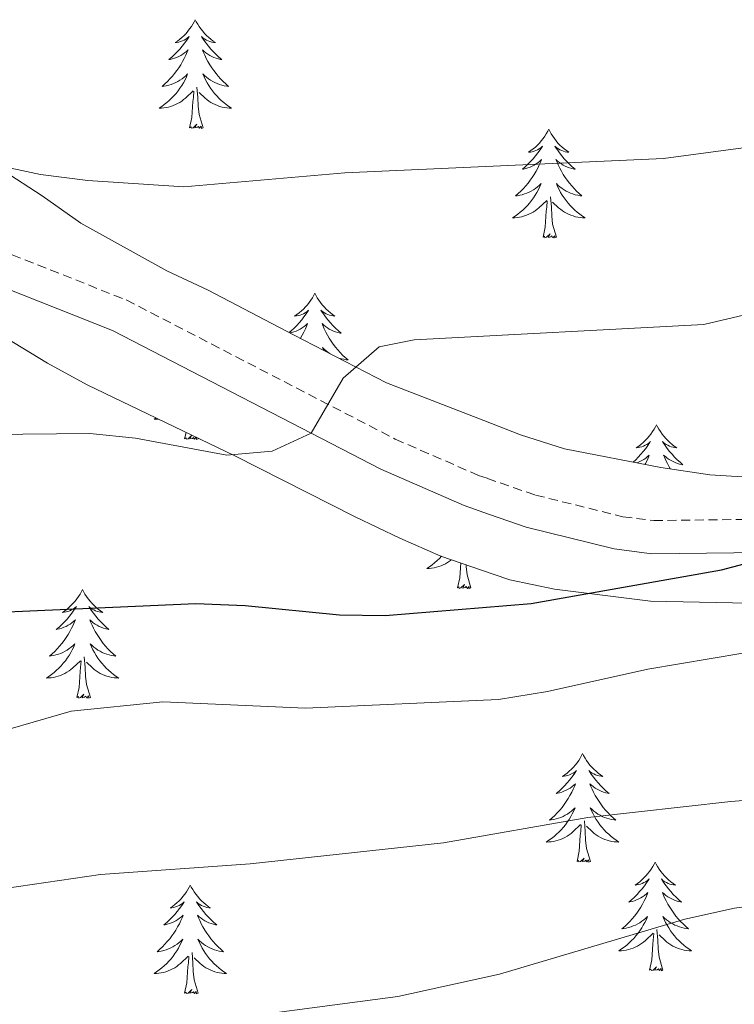
# Model space of a CAD drawing. Units: metres. Extents: x 631020 to 635531, y 4699196 to 4702251.
# Drawn here: x 632354 to 632432, y 4700716 to 4700824 of the extents above; entities that cross this region are included whole.
import ezdxf

# ---------------------------------------------------------------- set-up
doc = ezdxf.new("R2010")
doc.units = ezdxf.units.M
doc.header["$MEASUREMENT"] = 0
doc.linetypes.add('TRAZOSX2', pattern=[1.5, 1, -0.5])
for name, color, linetype, lineweight in [('Level 21', 19, 'Continuous', 0), ('Level 35', 92, 'Continuous', 0), ('Level 36', 19, 'Continuous', 40), ('Level 4', 36, 'Continuous', 30), ('Level 5', 36, 'Continuous', 0)]:
    doc.layers.add(name, color=color, linetype=linetype, lineweight=lineweight)

msp = doc.modelspace()

# ---------------------------------------------------------------- linework, layer by layer
at = {"layer": 'Level 21', "color": 19, "linetype": 'TRAZOSX2', "lineweight": 0}
msp.add_polyline3d([(632347.26, 4700800.46, 441.14), (632365.36, 4700793.31, 442.66), (632394.86, 4700778.04, 445.83), (632403.98, 4700774.07, 446.85), (632404.96, 4700773.73, 446.98), (632410.26, 4700771.9, 447.65), (632419.84, 4700769.53, 448.81), (632423.22, 4700769.11, 449.12), (632440.34, 4700769.31, 450.47), (632451.44, 4700769.27, 452.28), (632473.37, 4700766.41, 452.65), (632494.24, 4700763.01, 453.07), (632498.45, 4700761.89, 453.13), (632503.43, 4700760.08, 453.27), (632509.14, 4700757.28, 453.44), (632513.44, 4700754.73, 453.4)], dxfattribs=at)
at = {"layer": 'Level 21', "color": 19, "linetype": 'Continuous', "lineweight": 0}
msp.add_polyline3d([(632345.82, 4700797.1, 441.14), (632363.84, 4700789.97, 442.66), (632393.29, 4700774.73, 445.83), (632402.41, 4700770.75, 446.82), (632405.2, 4700769.78, 447.16), (632409.22, 4700768.39, 447.65), (632418.86, 4700765.99, 448.78), (632423.01, 4700765.45, 449.12), (632437.98, 4700765.64, 450.14), (632451.43, 4700765.61, 452.28), (632477.79, 4700762.1, 452.74), (632493.48, 4700759.42, 453.07), (632497.35, 4700758.4, 453.13), (632501.99, 4700756.71, 453.27), (632507.4, 4700754.06, 453.44), (632511.25, 4700751.77, 453.4)], dxfattribs=at)
at = {"layer": 'Level 35', "color": 92, "linetype": 'Continuous', "lineweight": 0, "ltscale": 0.5}
for points in [[(632514.49, 4700759.55, 460.77), (632510.24, 4700762.44, 460.81), (632505.22, 4700765.4, 460.88), (632500.72, 4700767.59, 460.8), (632495.18, 4700769.28, 460.38), (632490.34, 4700770.38, 459.78), (632482.18, 4700771.59, 458.96), (632477.2, 4700772, 458.84), (632451.43, 4700772.79, 456.84), (632429.36, 4700774.11, 456.69), (632424, 4700774.92, 456.69), (632413.44, 4700776.97, 456.2), (632408.59, 4700778.53, 455.91), (632404.59, 4700780.08, 455.35), (632393.91, 4700784.23, 453.86), (632383.69, 4700789.48, 452.58), (632374.35, 4700794.38, 452.44), (632369.82, 4700796.5, 452.59), (632360.36, 4700801.73, 451.66), (632356.13, 4700804.72, 451.3), (632351.84, 4700807.5, 449.74)], [(632344, 4700794.09, 447.33), (632356.73, 4700786.37, 447.48), (632361.06, 4700784.01, 448.34), (632377.26, 4700776.21, 452.87), (632390.45, 4700769.53, 455.42), (632395.35, 4700767.17, 456.98), (632399.87, 4700765.21, 457.52), (632405.59, 4700763.22, 457.65), (632407.41, 4700762.59, 457.69), (632412.31, 4700761.6, 457.56), (632422.84, 4700760.28, 457.53), (632448, 4700759.74, 458.12), (632459.02, 4700759.76, 459.11), (632475.42, 4700759.04, 459.11), (632480.4, 4700758.66, 459.24), (632488.11, 4700757.55, 459.25), (632505.83, 4700748.7, 459.36), (632509.71, 4700745.56, 459.36), (632523.24, 4700732.8, 459.36)]]:
    msp.add_polyline3d(points, dxfattribs=at)
at = {"layer": 'Level 36', "color": 92, "linetype": 'Continuous', "lineweight": 0}
for points in [[(632372.93, 4700824.05), (632372.82, 4700823.83), (632372.66, 4700823.56), (632372.5, 4700823.29), (632372.31, 4700823.04), (632372.12, 4700822.79), (632371.91, 4700822.55), (632371.69, 4700822.32), (632371.46, 4700822.11), (632371.22, 4700821.9), (632370.97, 4700821.71), (632370.71, 4700821.54), (632370.91, 4700821.56), (632371.11, 4700821.6), (632371.31, 4700821.65), (632371.51, 4700821.72), (632371.7, 4700821.81), (632371.88, 4700821.9), (632372.05, 4700822.02), (632372.26, 4700822.21), (632372.22, 4700822.14), (632371.99, 4700821.8), (632371.74, 4700821.46), (632371.49, 4700821.14), (632371.22, 4700820.82), (632370.94, 4700820.52), (632370.65, 4700820.22), (632370.34, 4700819.94), (632370.03, 4700819.67), (632370.16, 4700819.69), (632370.4, 4700819.75), (632370.64, 4700819.82), (632370.88, 4700819.91), (632371.11, 4700820.01), (632371.33, 4700820.13), (632371.55, 4700820.26), (632371.76, 4700820.41), (632371.95, 4700820.56), (632372.14, 4700820.73), (632372.05, 4700820.51), (632371.9, 4700820.15), (632371.72, 4700819.8), (632371.54, 4700819.45), (632371.34, 4700819.11), (632371.13, 4700818.78), (632370.9, 4700818.46), (632370.66, 4700818.14), (632370.41, 4700817.84), (632370.15, 4700817.55), (632369.87, 4700817.27), (632369.58, 4700817), (632369.29, 4700816.74), (632369.48, 4700816.76), (632369.75, 4700816.81), (632370.01, 4700816.88), (632370.27, 4700816.95), (632370.53, 4700817.05), (632370.78, 4700817.16), (632371.02, 4700817.28), (632371.25, 4700817.42), (632371.48, 4700817.57), (632371.69, 4700817.73), (632371.9, 4700817.91), (632372.09, 4700818.1), (632371.95, 4700817.77)], [(632372.93, 4700824.05), (632373.04, 4700823.83), (632373.2, 4700823.56), (632373.36, 4700823.29), (632373.54, 4700823.04), (632373.74, 4700822.79), (632373.95, 4700822.55), (632374.16, 4700822.32), (632374.4, 4700822.11), (632374.64, 4700821.9), (632374.89, 4700821.71), (632375.15, 4700821.54), (632374.95, 4700821.56), (632374.74, 4700821.6), (632374.54, 4700821.65), (632374.35, 4700821.72), (632374.16, 4700821.81), (632373.98, 4700821.9), (632373.81, 4700822.02), (632373.6, 4700822.21), (632373.64, 4700822.14), (632373.87, 4700821.8), (632374.12, 4700821.46), (632374.37, 4700821.14), (632374.64, 4700820.82), (632374.92, 4700820.52), (632375.21, 4700820.22), (632375.51, 4700819.94), (632375.83, 4700819.67), (632375.7, 4700819.69), (632375.46, 4700819.75), (632375.22, 4700819.82), (632374.98, 4700819.91), (632374.75, 4700820.01), (632374.52, 4700820.13), (632374.31, 4700820.26), (632374.1, 4700820.41), (632373.9, 4700820.56), (632373.72, 4700820.73), (632373.81, 4700820.51), (632373.96, 4700820.15), (632374.13, 4700819.8), (632374.32, 4700819.45), (632374.52, 4700819.11), (632374.73, 4700818.78), (632374.96, 4700818.46), (632375.2, 4700818.14), (632375.45, 4700817.84), (632375.71, 4700817.55), (632375.99, 4700817.27), (632376.27, 4700817), (632376.57, 4700816.74), (632376.37, 4700816.76), (632376.11, 4700816.81), (632375.84, 4700816.88), (632375.58, 4700816.95), (632375.33, 4700817.05), (632375.08, 4700817.16), (632374.84, 4700817.28), (632374.61, 4700817.42), (632374.38, 4700817.57), (632374.17, 4700817.73), (632373.96, 4700817.91), (632373.76, 4700818.1), (632373.91, 4700817.77)], [(632371.95, 4700817.77), (632371.8, 4700817.45), (632371.63, 4700817.13), (632371.44, 4700816.83), (632371.25, 4700816.53), (632371.04, 4700816.24), (632370.82, 4700815.96), (632370.58, 4700815.7), (632370.33, 4700815.44), (632370.08, 4700815.19), (632369.81, 4700814.96), (632369.53, 4700814.74), (632369.24, 4700814.53), (632368.95, 4700814.34), (632369.21, 4700814.35), (632369.48, 4700814.37), (632369.74, 4700814.41), (632370, 4700814.47), (632370.25, 4700814.54), (632370.5, 4700814.63), (632370.75, 4700814.73), (632370.98, 4700814.85), (632371.22, 4700814.98), (632371.44, 4700815.12), (632371.65, 4700815.28), (632371.85, 4700815.45), (632372.7, 4700816.25)], [(632373.91, 4700817.77), (632374.06, 4700817.45), (632374.23, 4700817.13), (632374.41, 4700816.83), (632374.61, 4700816.53), (632374.82, 4700816.24), (632375.04, 4700815.96), (632375.28, 4700815.7), (632375.52, 4700815.44), (632375.78, 4700815.19), (632376.05, 4700814.96), (632376.33, 4700814.74), (632376.62, 4700814.53), (632376.91, 4700814.34), (632376.64, 4700814.35), (632376.38, 4700814.37), (632376.12, 4700814.41), (632375.86, 4700814.47), (632375.6, 4700814.54), (632375.36, 4700814.63), (632375.11, 4700814.73), (632374.87, 4700814.85), (632374.64, 4700814.98), (632374.42, 4700815.12), (632374.21, 4700815.28), (632374, 4700815.45), (632373.35, 4700816.07)], [(632372.31, 4700812.2), (632372.56, 4700813.32), (632372.67, 4700815.06), (632372.72, 4700815.5), (632372.78, 4700816.22)], [(632373.78, 4700812.2), (632373.35, 4700813.64), (632373.26, 4700814.55), (632373.21, 4700815.5), (632373.11, 4700816.66)], [(632373.78, 4700812.2), (632373.61, 4700812.13), (632373.59, 4700812.37), (632373.4, 4700812.15), (632373.28, 4700812.35), (632373.16, 4700812.25), (632372.88, 4700812.19), (632373.08, 4700812.58), (632372.7, 4700812.2), (632372.51, 4700812.15), (632372.47, 4700812.31), (632372.31, 4700812.2)], [(632411.7, 4700812.03), (632411.58, 4700811.81), (632411.43, 4700811.53), (632411.26, 4700811.27), (632411.08, 4700811.01), (632410.88, 4700810.76), (632410.68, 4700810.52), (632410.46, 4700810.3), (632410.23, 4700810.08), (632409.99, 4700809.88), (632409.74, 4700809.69), (632409.48, 4700809.51), (632409.68, 4700809.53), (632409.88, 4700809.57), (632410.08, 4700809.63), (632410.27, 4700809.7), (632410.46, 4700809.78), (632410.64, 4700809.88), (632410.82, 4700809.99), (632411.02, 4700810.18), (632410.98, 4700810.12), (632410.75, 4700809.77), (632410.51, 4700809.44), (632410.25, 4700809.11), (632409.98, 4700808.8), (632409.7, 4700808.49), (632409.41, 4700808.2), (632409.11, 4700807.91), (632408.8, 4700807.64), (632408.92, 4700807.66), (632409.17, 4700807.72), (632409.41, 4700807.8), (632409.64, 4700807.88), (632409.88, 4700807.99), (632410.1, 4700808.1), (632410.32, 4700808.24), (632410.52, 4700808.38), (632410.72, 4700808.54), (632410.91, 4700808.71), (632410.82, 4700808.49), (632410.66, 4700808.12), (632410.49, 4700807.77), (632410.31, 4700807.42), (632410.11, 4700807.08), (632409.89, 4700806.75), (632409.67, 4700806.43), (632409.43, 4700806.12), (632409.18, 4700805.82), (632408.91, 4700805.52), (632408.64, 4700805.24), (632408.35, 4700804.97), (632408.05, 4700804.72), (632408.25, 4700804.74), (632408.52, 4700804.79), (632408.78, 4700804.85), (632409.04, 4700804.93), (632409.29, 4700805.02), (632409.54, 4700805.13), (632409.78, 4700805.25), (632410.02, 4700805.39), (632410.24, 4700805.54), (632410.46, 4700805.71), (632410.66, 4700805.88), (632410.86, 4700806.07), (632410.72, 4700805.74)], [(632411.7, 4700812.03), (632411.81, 4700811.81), (632411.96, 4700811.53), (632412.13, 4700811.27), (632412.31, 4700811.01), (632412.5, 4700810.76), (632412.71, 4700810.52), (632412.93, 4700810.3), (632413.16, 4700810.08), (632413.4, 4700809.88), (632413.65, 4700809.69), (632413.91, 4700809.51), (632413.71, 4700809.53), (632413.51, 4700809.57), (632413.31, 4700809.63), (632413.12, 4700809.7), (632412.93, 4700809.78), (632412.75, 4700809.88), (632412.57, 4700809.99), (632412.37, 4700810.18), (632412.41, 4700810.12), (632412.64, 4700809.77), (632412.88, 4700809.44), (632413.14, 4700809.11), (632413.4, 4700808.8), (632413.68, 4700808.49), (632413.98, 4700808.2), (632414.28, 4700807.91), (632414.59, 4700807.64), (632414.47, 4700807.66), (632414.22, 4700807.72), (632413.98, 4700807.8), (632413.74, 4700807.88), (632413.51, 4700807.99), (632413.29, 4700808.1), (632413.08, 4700808.24), (632412.87, 4700808.38), (632412.67, 4700808.54), (632412.48, 4700808.71), (632412.57, 4700808.49), (632412.73, 4700808.12), (632412.9, 4700807.77), (632413.08, 4700807.42), (632413.28, 4700807.08), (632413.5, 4700806.75), (632413.72, 4700806.43), (632413.96, 4700806.12), (632414.21, 4700805.82), (632414.48, 4700805.52), (632414.75, 4700805.24), (632415.04, 4700804.97), (632415.34, 4700804.72), (632415.14, 4700804.74), (632414.87, 4700804.79), (632414.61, 4700804.85), (632414.35, 4700804.93), (632414.1, 4700805.02), (632413.85, 4700805.13), (632413.61, 4700805.25), (632413.37, 4700805.39), (632413.15, 4700805.54), (632412.93, 4700805.71), (632412.73, 4700805.88), (632412.53, 4700806.07), (632412.67, 4700805.74)], [(632410.72, 4700805.74), (632410.56, 4700805.42), (632410.39, 4700805.11), (632410.21, 4700804.8), (632410.01, 4700804.51), (632409.8, 4700804.22), (632409.58, 4700803.94), (632409.35, 4700803.67), (632409.1, 4700803.41), (632408.84, 4700803.17), (632408.57, 4700802.94), (632408.29, 4700802.71), (632408, 4700802.5), (632407.72, 4700802.31), (632407.98, 4700802.32), (632408.24, 4700802.35), (632408.5, 4700802.39), (632408.76, 4700802.44), (632409.02, 4700802.52), (632409.27, 4700802.6), (632409.51, 4700802.71), (632409.75, 4700802.82), (632409.98, 4700802.95), (632410.2, 4700803.1), (632410.42, 4700803.26), (632410.62, 4700803.43), (632411.47, 4700804.23)], [(632412.67, 4700805.74), (632412.83, 4700805.42), (632413, 4700805.11), (632413.18, 4700804.8), (632413.38, 4700804.51), (632413.59, 4700804.22), (632413.81, 4700803.94), (632414.04, 4700803.67), (632414.29, 4700803.41), (632414.55, 4700803.17), (632414.82, 4700802.94), (632415.1, 4700802.71), (632415.38, 4700802.5), (632415.68, 4700802.31), (632415.41, 4700802.32), (632415.15, 4700802.35), (632414.88, 4700802.39), (632414.63, 4700802.44), (632414.37, 4700802.52), (632414.12, 4700802.6), (632413.88, 4700802.71), (632413.64, 4700802.82), (632413.41, 4700802.95), (632413.19, 4700803.1), (632412.97, 4700803.26), (632412.77, 4700803.43), (632412.11, 4700804.05)], [(632411.08, 4700800.18), (632411.32, 4700801.3), (632411.43, 4700803.04), (632411.48, 4700803.47), (632411.54, 4700804.19)], [(632412.55, 4700800.18), (632412.12, 4700801.62), (632412.03, 4700802.52), (632411.98, 4700803.47), (632411.88, 4700804.63)], [(632412.55, 4700800.18), (632412.37, 4700800.11), (632412.35, 4700800.35), (632412.16, 4700800.13), (632412.04, 4700800.33), (632411.92, 4700800.22), (632411.65, 4700800.17), (632411.85, 4700800.56), (632411.46, 4700800.18), (632411.27, 4700800.13), (632411.23, 4700800.29), (632411.08, 4700800.18)], [(632386.04, 4700794.04), (632385.93, 4700793.82), (632385.77, 4700793.55), (632385.6, 4700793.28), (632385.42, 4700793.02), (632385.23, 4700792.78), (632385.02, 4700792.54), (632384.8, 4700792.31), (632384.57, 4700792.1), (632384.33, 4700791.89), (632384.08, 4700791.7), (632383.82, 4700791.52), (632384.02, 4700791.55), (632384.22, 4700791.59), (632384.42, 4700791.64), (632384.62, 4700791.71), (632384.8, 4700791.8), (632384.99, 4700791.89), (632385.16, 4700792.01), (632385.36, 4700792.2), (632385.32, 4700792.13), (632385.09, 4700791.79), (632384.85, 4700791.45), (632384.6, 4700791.12), (632384.33, 4700790.81), (632384.05, 4700790.5), (632383.76, 4700790.21), (632383.45, 4700789.93), (632383.22, 4700789.73)], [(632386.04, 4700794.04), (632386.15, 4700793.82), (632386.3, 4700793.55), (632386.47, 4700793.28), (632386.65, 4700793.02), (632386.85, 4700792.78), (632387.05, 4700792.54), (632387.27, 4700792.31), (632387.5, 4700792.1), (632387.74, 4700791.89), (632387.99, 4700791.7), (632388.25, 4700791.52), (632388.06, 4700791.55), (632387.85, 4700791.59), (632387.65, 4700791.64), (632387.46, 4700791.71), (632387.27, 4700791.8), (632387.09, 4700791.89), (632386.91, 4700792.01), (632386.71, 4700792.2), (632386.75, 4700792.13), (632386.98, 4700791.79), (632387.22, 4700791.45), (632387.48, 4700791.12), (632387.75, 4700790.81), (632388.03, 4700790.5), (632388.32, 4700790.21), (632388.62, 4700789.93), (632388.94, 4700789.66), (632388.81, 4700789.68), (632388.56, 4700789.74), (632388.32, 4700789.81), (632388.09, 4700789.9), (632387.86, 4700790), (632387.63, 4700790.12), (632387.42, 4700790.25), (632387.21, 4700790.4), (632387.01, 4700790.55), (632386.83, 4700790.72), (632386.91, 4700790.5), (632387.07, 4700790.14), (632387.24, 4700789.78), (632387.43, 4700789.44), (632387.63, 4700789.1), (632387.84, 4700788.77), (632388.06, 4700788.44), (632388.3, 4700788.13), (632388.56, 4700787.83), (632388.82, 4700787.54), (632389.09, 4700787.26), (632389.38, 4700786.99), (632389.68, 4700786.73), (632389.48, 4700786.75), (632389.22, 4700786.8), (632388.95, 4700786.86), (632388.69, 4700786.94), (632388.46, 4700787.03)], [(632383.3, 4700789.69), (632383.51, 4700789.74), (632383.75, 4700789.81), (632383.99, 4700789.9), (632384.22, 4700790), (632384.44, 4700790.12), (632384.66, 4700790.25), (632384.86, 4700790.4), (632385.06, 4700790.55), (632385.25, 4700790.72), (632385.16, 4700790.5), (632385, 4700790.14), (632384.83, 4700789.78), (632384.65, 4700789.44), (632384.45, 4700789.1), (632384.44, 4700789.09)], [(632387.68, 4700787.43), (632387.49, 4700787.56), (632387.27, 4700787.72), (632387.07, 4700787.9), (632386.87, 4700788.08), (632387.01, 4700787.78)], [(632368.63, 4700780.36), (632368.4, 4700780.22), (632368.67, 4700780.22), (632368.88, 4700780.24)], [(632423.51, 4700779.62), (632423.4, 4700779.4), (632423.25, 4700779.12), (632423.08, 4700778.86), (632422.9, 4700778.6), (632422.7, 4700778.35), (632422.5, 4700778.11), (632422.28, 4700777.89), (632422.05, 4700777.67), (632421.81, 4700777.47), (632421.56, 4700777.28), (632421.3, 4700777.1), (632421.49, 4700777.12), (632421.7, 4700777.16), (632421.9, 4700777.21), (632422.09, 4700777.28), (632422.28, 4700777.37), (632422.46, 4700777.47), (632422.64, 4700777.58), (632422.84, 4700777.77), (632422.8, 4700777.7), (632422.57, 4700777.36), (632422.33, 4700777.02), (632422.07, 4700776.7), (632421.8, 4700776.38), (632421.52, 4700776.08), (632421.23, 4700775.78), (632420.94, 4700775.51)], [(632423.51, 4700779.62), (632423.62, 4700779.4), (632423.78, 4700779.12), (632423.95, 4700778.86), (632424.13, 4700778.6), (632424.32, 4700778.35), (632424.53, 4700778.11), (632424.75, 4700777.89), (632424.98, 4700777.67), (632425.22, 4700777.47), (632425.47, 4700777.28), (632425.73, 4700777.1), (632425.53, 4700777.12), (632425.33, 4700777.16), (632425.13, 4700777.21), (632424.93, 4700777.28), (632424.74, 4700777.37), (632424.56, 4700777.47), (632424.39, 4700777.58), (632424.18, 4700777.77), (632424.22, 4700777.7), (632424.46, 4700777.36), (632424.7, 4700777.02), (632424.95, 4700776.7), (632425.22, 4700776.38), (632425.5, 4700776.08), (632425.79, 4700775.78), (632426.1, 4700775.5), (632426.41, 4700775.23), (632426.29, 4700775.25), (632426.04, 4700775.31), (632425.8, 4700775.38), (632425.56, 4700775.47), (632425.33, 4700775.57), (632425.11, 4700775.69), (632424.89, 4700775.82), (632424.68, 4700775.97), (632424.49, 4700776.12), (632424.3, 4700776.3), (632424.39, 4700776.07), (632424.54, 4700775.71), (632424.72, 4700775.36), (632424.9, 4700775.01), (632425.05, 4700774.76)], [(632371.76, 4700778.08), (632371.92, 4700778.78)], [(632373.04, 4700778.24), (632372.85, 4700778.03), (632372.73, 4700778.23), (632372.61, 4700778.12), (632372.34, 4700778.07), (632372.54, 4700778.46), (632372.15, 4700778.08), (632371.96, 4700778.03), (632371.92, 4700778.19), (632371.76, 4700778.08)], [(632373.24, 4700778.08), (632373.06, 4700778.01), (632373.04, 4700778.24)], [(632373.24, 4700778.08), (632373.21, 4700778.16)], [(632421.35, 4700775.43), (632421.46, 4700775.47), (632421.69, 4700775.57), (632421.92, 4700775.69), (632422.13, 4700775.82), (632422.34, 4700775.97), (632422.54, 4700776.12), (632422.72, 4700776.3), (632422.64, 4700776.07), (632422.48, 4700775.71), (632422.31, 4700775.36), (632422.25, 4700775.26)], [(632399.93, 4700765.19), (632399.71, 4700764.96), (632399.45, 4700764.71), (632399.18, 4700764.48), (632398.9, 4700764.26), (632398.62, 4700764.05), (632398.33, 4700763.86), (632398.59, 4700763.86), (632398.85, 4700763.89), (632399.12, 4700763.93), (632399.38, 4700763.99), (632399.63, 4700764.06), (632399.88, 4700764.15), (632400.12, 4700764.25), (632400.36, 4700764.36), (632400.59, 4700764.5), (632400.81, 4700764.64), (632401.03, 4700764.8), (632401.04, 4700764.8)], [(632401.69, 4700761.72), (632401.93, 4700762.84), (632402.04, 4700764.46)], [(632403.16, 4700761.72), (632402.73, 4700763.16), (632402.64, 4700764.06), (632402.63, 4700764.25)], [(632403.16, 4700761.72), (632402.98, 4700761.65), (632402.96, 4700761.89), (632402.77, 4700761.67), (632402.65, 4700761.87), (632402.53, 4700761.76), (632402.26, 4700761.71), (632402.46, 4700762.1), (632402.07, 4700761.72), (632401.88, 4700761.67), (632401.84, 4700761.83), (632401.69, 4700761.72)], [(632360.57, 4700761.55), (632360.46, 4700761.33), (632360.3, 4700761.05), (632360.13, 4700760.79), (632359.95, 4700760.53), (632359.76, 4700760.28), (632359.55, 4700760.04), (632359.33, 4700759.82), (632359.1, 4700759.6), (632358.86, 4700759.4), (632358.61, 4700759.21), (632358.35, 4700759.03), (632358.55, 4700759.05), (632358.75, 4700759.09), (632358.95, 4700759.14), (632359.15, 4700759.21), (632359.34, 4700759.3), (632359.52, 4700759.4), (632359.69, 4700759.51), (632359.9, 4700759.7), (632359.85, 4700759.64), (632359.62, 4700759.29), (632359.38, 4700758.96), (632359.12, 4700758.63), (632358.86, 4700758.31), (632358.58, 4700758.01), (632358.28, 4700757.71), (632357.98, 4700757.43), (632357.67, 4700757.16), (632357.79, 4700757.18), (632358.04, 4700757.24), (632358.28, 4700757.31), (632358.52, 4700757.4), (632358.75, 4700757.5), (632358.97, 4700757.62), (632359.19, 4700757.75), (632359.39, 4700757.9), (632359.59, 4700758.06), (632359.78, 4700758.23), (632359.69, 4700758), (632359.53, 4700757.64), (632359.36, 4700757.29), (632359.18, 4700756.94), (632358.98, 4700756.6), (632358.77, 4700756.27), (632358.54, 4700755.95), (632358.3, 4700755.64), (632358.05, 4700755.33), (632357.78, 4700755.04), (632357.51, 4700754.76), (632357.22, 4700754.49), (632356.93, 4700754.23), (632357.12, 4700754.26), (632357.39, 4700754.3), (632357.65, 4700754.37), (632357.91, 4700754.45), (632358.17, 4700754.54), (632358.41, 4700754.65), (632358.66, 4700754.77), (632358.89, 4700754.91), (632359.11, 4700755.06), (632359.33, 4700755.22), (632359.54, 4700755.4), (632359.73, 4700755.59), (632359.59, 4700755.26)], [(632360.57, 4700761.55), (632360.68, 4700761.33), (632360.83, 4700761.05), (632361, 4700760.79), (632361.18, 4700760.53), (632361.38, 4700760.28), (632361.58, 4700760.04), (632361.8, 4700759.82), (632362.03, 4700759.6), (632362.27, 4700759.4), (632362.52, 4700759.21), (632362.78, 4700759.03), (632362.58, 4700759.05), (632362.38, 4700759.09), (632362.18, 4700759.14), (632361.99, 4700759.21), (632361.8, 4700759.3), (632361.62, 4700759.4), (632361.44, 4700759.51), (632361.24, 4700759.7), (632361.28, 4700759.64), (632361.51, 4700759.29), (632361.75, 4700758.96), (632362.01, 4700758.63), (632362.28, 4700758.31), (632362.56, 4700758.01), (632362.85, 4700757.71), (632363.15, 4700757.43), (632363.46, 4700757.16), (632363.34, 4700757.18), (632363.1, 4700757.24), (632362.85, 4700757.31), (632362.62, 4700757.4), (632362.39, 4700757.5), (632362.16, 4700757.62), (632361.95, 4700757.75), (632361.74, 4700757.9), (632361.54, 4700758.06), (632361.36, 4700758.23), (632361.44, 4700758), (632361.6, 4700757.64), (632361.77, 4700757.29), (632361.96, 4700756.94), (632362.16, 4700756.6), (632362.37, 4700756.27), (632362.6, 4700755.95), (632362.83, 4700755.64), (632363.08, 4700755.33), (632363.35, 4700755.04), (632363.62, 4700754.76), (632363.91, 4700754.49), (632364.21, 4700754.23), (632364.01, 4700754.26), (632363.74, 4700754.3), (632363.48, 4700754.37), (632363.22, 4700754.45), (632362.97, 4700754.54), (632362.72, 4700754.65), (632362.48, 4700754.77), (632362.24, 4700754.91), (632362.02, 4700755.06), (632361.8, 4700755.22), (632361.6, 4700755.4), (632361.4, 4700755.59), (632361.54, 4700755.26)], [(632359.59, 4700755.26), (632359.44, 4700754.94), (632359.27, 4700754.63), (632359.08, 4700754.32), (632358.89, 4700754.02), (632358.68, 4700753.74), (632358.45, 4700753.46), (632358.22, 4700753.19), (632357.97, 4700752.93), (632357.71, 4700752.69), (632357.44, 4700752.45), (632357.17, 4700752.23), (632356.88, 4700752.02), (632356.59, 4700751.83), (632356.85, 4700751.84), (632357.12, 4700751.86), (632357.38, 4700751.91), (632357.64, 4700751.96), (632357.89, 4700752.04), (632358.14, 4700752.12), (632358.38, 4700752.22), (632358.62, 4700752.34), (632358.85, 4700752.47), (632359.08, 4700752.62), (632359.29, 4700752.78), (632359.49, 4700752.94), (632360.34, 4700753.74)], [(632361.54, 4700755.26), (632361.7, 4700754.94), (632361.87, 4700754.63), (632362.05, 4700754.32), (632362.25, 4700754.02), (632362.46, 4700753.74), (632362.68, 4700753.46), (632362.92, 4700753.19), (632363.16, 4700752.93), (632363.42, 4700752.69), (632363.69, 4700752.45), (632363.97, 4700752.23), (632364.26, 4700752.02), (632364.55, 4700751.83), (632364.28, 4700751.84), (632364.02, 4700751.86), (632363.76, 4700751.91), (632363.5, 4700751.96), (632363.24, 4700752.04), (632362.99, 4700752.12), (632362.75, 4700752.22), (632362.51, 4700752.34), (632362.28, 4700752.47), (632362.06, 4700752.62), (632361.85, 4700752.78), (632361.64, 4700752.94), (632360.98, 4700753.56)], [(632359.95, 4700749.7), (632360.19, 4700750.81), (632360.31, 4700752.56), (632360.35, 4700752.99), (632360.42, 4700753.71)], [(632361.42, 4700749.7), (632360.99, 4700751.14), (632360.9, 4700752.04), (632360.85, 4700752.99), (632360.75, 4700754.15)], [(632361.42, 4700749.7), (632361.24, 4700749.63), (632361.22, 4700749.87), (632361.04, 4700749.64), (632360.91, 4700749.85), (632360.79, 4700749.74), (632360.52, 4700749.68), (632360.72, 4700750.08), (632360.33, 4700749.7), (632360.15, 4700749.64), (632360.1, 4700749.81), (632359.95, 4700749.7)], [(632415.41, 4700743.56), (632415.3, 4700743.34), (632415.15, 4700743.06), (632414.98, 4700742.8), (632414.8, 4700742.54), (632414.6, 4700742.29), (632414.4, 4700742.06), (632414.18, 4700741.83), (632413.95, 4700741.61), (632413.71, 4700741.41), (632413.46, 4700741.22), (632413.2, 4700741.04), (632413.4, 4700741.06), (632413.6, 4700741.1), (632413.8, 4700741.16), (632413.99, 4700741.23), (632414.18, 4700741.31), (632414.36, 4700741.41), (632414.54, 4700741.52), (632414.74, 4700741.71), (632414.7, 4700741.65), (632414.47, 4700741.3), (632414.23, 4700740.97), (632413.97, 4700740.64), (632413.7, 4700740.33), (632413.42, 4700740.02), (632413.13, 4700739.73), (632412.83, 4700739.44), (632412.52, 4700739.17), (632412.64, 4700739.2), (632412.89, 4700739.25), (632413.13, 4700739.33), (632413.36, 4700739.42), (632413.6, 4700739.52), (632413.82, 4700739.64), (632414.03, 4700739.77), (632414.24, 4700739.91), (632414.44, 4700740.07), (632414.62, 4700740.24), (632414.54, 4700740.02), (632414.38, 4700739.66), (632414.21, 4700739.3), (632414.02, 4700738.96), (632413.82, 4700738.62), (632413.61, 4700738.28), (632413.39, 4700737.96), (632413.15, 4700737.65), (632412.9, 4700737.35), (632412.63, 4700737.06), (632412.36, 4700736.77), (632412.07, 4700736.5), (632411.77, 4700736.25), (632411.97, 4700736.27), (632412.24, 4700736.32), (632412.5, 4700736.38), (632412.76, 4700736.46), (632413.01, 4700736.55), (632413.26, 4700736.66), (632413.5, 4700736.78), (632413.74, 4700736.92), (632413.96, 4700737.07), (632414.18, 4700737.24), (632414.38, 4700737.41), (632414.58, 4700737.6), (632414.44, 4700737.27)], [(632415.41, 4700743.56), (632415.52, 4700743.34), (632415.68, 4700743.06), (632415.85, 4700742.8), (632416.03, 4700742.54), (632416.22, 4700742.29), (632416.43, 4700742.06), (632416.65, 4700741.83), (632416.88, 4700741.61), (632417.12, 4700741.41), (632417.37, 4700741.22), (632417.63, 4700741.04), (632417.43, 4700741.06), (632417.23, 4700741.1), (632417.03, 4700741.16), (632416.84, 4700741.23), (632416.65, 4700741.31), (632416.46, 4700741.41), (632416.29, 4700741.52), (632416.09, 4700741.71), (632416.13, 4700741.65), (632416.36, 4700741.3), (632416.6, 4700740.97), (632416.86, 4700740.64), (632417.12, 4700740.33), (632417.4, 4700740.02), (632417.7, 4700739.73), (632418, 4700739.44), (632418.31, 4700739.17), (632418.19, 4700739.2), (632417.94, 4700739.25), (632417.7, 4700739.33), (632417.46, 4700739.42), (632417.23, 4700739.52), (632417.01, 4700739.64), (632416.79, 4700739.77), (632416.59, 4700739.91), (632416.39, 4700740.07), (632416.2, 4700740.24), (632416.29, 4700740.02), (632416.45, 4700739.66), (632416.62, 4700739.3), (632416.8, 4700738.96), (632417, 4700738.62), (632417.22, 4700738.28), (632417.44, 4700737.96), (632417.68, 4700737.65), (632417.93, 4700737.35), (632418.2, 4700737.06), (632418.47, 4700736.77), (632418.76, 4700736.5), (632419.06, 4700736.25), (632418.86, 4700736.27), (632418.59, 4700736.32), (632418.33, 4700736.38), (632418.07, 4700736.46), (632417.82, 4700736.55), (632417.57, 4700736.66), (632417.33, 4700736.78), (632417.09, 4700736.92), (632416.87, 4700737.07), (632416.65, 4700737.24), (632416.44, 4700737.41), (632416.25, 4700737.6), (632416.39, 4700737.27)], [(632414.44, 4700737.27), (632414.28, 4700736.95), (632414.11, 4700736.64), (632413.93, 4700736.33), (632413.73, 4700736.04), (632413.52, 4700735.75), (632413.3, 4700735.47), (632413.06, 4700735.2), (632412.82, 4700734.94), (632412.56, 4700734.7), (632412.29, 4700734.47), (632412.01, 4700734.24), (632411.72, 4700734.04), (632411.43, 4700733.84), (632411.7, 4700733.85), (632411.96, 4700733.88), (632412.22, 4700733.92), (632412.48, 4700733.98), (632412.74, 4700734.05), (632412.99, 4700734.14), (632413.23, 4700734.24), (632413.47, 4700734.35), (632413.7, 4700734.48), (632413.92, 4700734.63), (632414.14, 4700734.79), (632414.34, 4700734.96), (632415.19, 4700735.76)], [(632416.39, 4700737.27), (632416.55, 4700736.95), (632416.72, 4700736.64), (632416.9, 4700736.33), (632417.1, 4700736.04), (632417.3, 4700735.75), (632417.53, 4700735.47), (632417.76, 4700735.2), (632418.01, 4700734.94), (632418.27, 4700734.7), (632418.54, 4700734.47), (632418.82, 4700734.24), (632419.1, 4700734.04), (632419.39, 4700733.84), (632419.13, 4700733.85), (632418.87, 4700733.88), (632418.6, 4700733.92), (632418.34, 4700733.98), (632418.09, 4700734.05), (632417.84, 4700734.14), (632417.6, 4700734.24), (632417.36, 4700734.35), (632417.13, 4700734.48), (632416.91, 4700734.63), (632416.69, 4700734.79), (632416.49, 4700734.96), (632415.83, 4700735.58)], [(632416.26, 4700731.71), (632415.84, 4700733.15), (632415.74, 4700734.05), (632415.7, 4700735), (632415.6, 4700736.16)], [(632414.8, 4700731.71), (632415.04, 4700732.83), (632415.15, 4700734.57), (632415.2, 4700735), (632415.26, 4700735.72)], [(632416.26, 4700731.71), (632416.09, 4700731.64), (632416.07, 4700731.88), (632415.88, 4700731.66), (632415.76, 4700731.86), (632415.64, 4700731.75), (632415.37, 4700731.7), (632415.57, 4700732.09), (632415.18, 4700731.71), (632414.99, 4700731.66), (632414.95, 4700731.82), (632414.8, 4700731.71)], [(632423.37, 4700731.64), (632423.26, 4700731.42), (632423.11, 4700731.15), (632422.94, 4700730.88), (632422.76, 4700730.62), (632422.56, 4700730.38), (632422.36, 4700730.14), (632422.14, 4700729.91), (632421.91, 4700729.7), (632421.67, 4700729.49), (632421.42, 4700729.3), (632421.16, 4700729.12), (632421.36, 4700729.15), (632421.56, 4700729.18), (632421.76, 4700729.24), (632421.95, 4700729.31), (632422.14, 4700729.39), (632422.32, 4700729.49), (632422.5, 4700729.6), (632422.7, 4700729.8), (632422.66, 4700729.73), (632422.43, 4700729.38), (632422.19, 4700729.05), (632421.93, 4700728.72), (632421.66, 4700728.41), (632421.38, 4700728.1), (632421.09, 4700727.81), (632420.79, 4700727.52), (632420.48, 4700727.25), (632420.6, 4700727.28), (632420.85, 4700727.34), (632421.09, 4700727.41), (632421.32, 4700727.5), (632421.56, 4700727.6), (632421.78, 4700727.72), (632421.99, 4700727.85), (632422.2, 4700727.99), (632422.4, 4700728.15), (632422.58, 4700728.32), (632422.5, 4700728.1), (632422.34, 4700727.74), (632422.17, 4700727.38), (632421.98, 4700727.04), (632421.78, 4700726.7), (632421.57, 4700726.36), (632421.35, 4700726.04), (632421.11, 4700725.73), (632420.86, 4700725.43), (632420.59, 4700725.14), (632420.32, 4700724.86), (632420.03, 4700724.58), (632419.73, 4700724.33), (632419.93, 4700724.35), (632420.2, 4700724.4), (632420.46, 4700724.46), (632420.72, 4700724.54), (632420.97, 4700724.64), (632421.22, 4700724.74), (632421.46, 4700724.87), (632421.7, 4700725), (632421.92, 4700725.15), (632422.14, 4700725.32), (632422.34, 4700725.49), (632422.54, 4700725.68), (632422.4, 4700725.36)], [(632423.37, 4700731.64), (632423.48, 4700731.42), (632423.64, 4700731.15), (632423.81, 4700730.88), (632423.99, 4700730.62), (632424.18, 4700730.38), (632424.39, 4700730.14), (632424.61, 4700729.91), (632424.84, 4700729.7), (632425.08, 4700729.49), (632425.33, 4700729.3), (632425.59, 4700729.12), (632425.39, 4700729.15), (632425.19, 4700729.18), (632424.99, 4700729.24), (632424.8, 4700729.31), (632424.61, 4700729.39), (632424.42, 4700729.49), (632424.25, 4700729.6), (632424.05, 4700729.8), (632424.09, 4700729.73), (632424.32, 4700729.38), (632424.56, 4700729.05), (632424.82, 4700728.72), (632425.08, 4700728.41), (632425.36, 4700728.1), (632425.66, 4700727.81), (632425.96, 4700727.52), (632426.27, 4700727.25), (632426.15, 4700727.28), (632425.9, 4700727.34), (632425.66, 4700727.41), (632425.42, 4700727.5), (632425.19, 4700727.6), (632424.97, 4700727.72), (632424.75, 4700727.85), (632424.55, 4700727.99), (632424.35, 4700728.15), (632424.16, 4700728.32), (632424.25, 4700728.1), (632424.41, 4700727.74), (632424.58, 4700727.38), (632424.76, 4700727.04), (632424.96, 4700726.7), (632425.18, 4700726.36), (632425.4, 4700726.04), (632425.64, 4700725.73), (632425.89, 4700725.43), (632426.16, 4700725.14), (632426.43, 4700724.86), (632426.72, 4700724.58), (632427.02, 4700724.33), (632426.82, 4700724.35), (632426.55, 4700724.4), (632426.29, 4700724.46), (632426.03, 4700724.54), (632425.78, 4700724.64), (632425.53, 4700724.74), (632425.29, 4700724.87), (632425.05, 4700725), (632424.83, 4700725.15), (632424.61, 4700725.32), (632424.4, 4700725.49), (632424.21, 4700725.68), (632424.35, 4700725.36)], [(632372.38, 4700729.13), (632372.27, 4700728.91), (632372.12, 4700728.64), (632371.95, 4700728.37), (632371.77, 4700728.12), (632371.57, 4700727.87), (632371.37, 4700727.63), (632371.15, 4700727.4), (632370.92, 4700727.19), (632370.68, 4700726.98), (632370.43, 4700726.79), (632370.17, 4700726.62), (632370.36, 4700726.64), (632370.57, 4700726.68), (632370.77, 4700726.73), (632370.96, 4700726.8), (632371.15, 4700726.89), (632371.33, 4700726.98), (632371.51, 4700727.1), (632371.71, 4700727.29), (632371.67, 4700727.22), (632371.44, 4700726.88), (632371.2, 4700726.54), (632370.94, 4700726.22), (632370.67, 4700725.9), (632370.39, 4700725.6), (632370.1, 4700725.3), (632369.8, 4700725.02), (632369.48, 4700724.75), (632369.61, 4700724.77), (632369.86, 4700724.83), (632370.1, 4700724.9), (632370.33, 4700724.99), (632370.56, 4700725.09), (632370.79, 4700725.21), (632371, 4700725.34), (632371.21, 4700725.49), (632371.41, 4700725.64), (632371.59, 4700725.81), (632371.51, 4700725.59), (632371.35, 4700725.23), (632371.18, 4700724.88), (632370.99, 4700724.53), (632370.79, 4700724.19), (632370.58, 4700723.86), (632370.36, 4700723.54), (632370.12, 4700723.22), (632369.86, 4700722.92), (632369.6, 4700722.63), (632369.33, 4700722.35), (632369.04, 4700722.08), (632368.74, 4700721.82), (632368.94, 4700721.84), (632369.2, 4700721.89), (632369.47, 4700721.96), (632369.73, 4700722.03), (632369.98, 4700722.13), (632370.23, 4700722.24), (632370.47, 4700722.36), (632370.7, 4700722.5), (632370.93, 4700722.65), (632371.15, 4700722.81), (632371.35, 4700722.99), (632371.55, 4700723.18), (632371.41, 4700722.85)], [(632372.38, 4700729.13), (632372.49, 4700728.91), (632372.65, 4700728.64), (632372.82, 4700728.37), (632373, 4700728.12), (632373.19, 4700727.87), (632373.4, 4700727.63), (632373.62, 4700727.4), (632373.85, 4700727.19), (632374.09, 4700726.98), (632374.34, 4700726.79), (632374.6, 4700726.62), (632374.4, 4700726.64), (632374.2, 4700726.68), (632374, 4700726.73), (632373.8, 4700726.8), (632373.62, 4700726.89), (632373.43, 4700726.98), (632373.26, 4700727.1), (632373.06, 4700727.29), (632373.1, 4700727.22), (632373.33, 4700726.88), (632373.57, 4700726.54), (632373.82, 4700726.22), (632374.09, 4700725.9), (632374.37, 4700725.6), (632374.66, 4700725.3), (632374.97, 4700725.02), (632375.28, 4700724.75), (632375.16, 4700724.77), (632374.91, 4700724.83), (632374.67, 4700724.9), (632374.43, 4700724.99), (632374.2, 4700725.09), (632373.98, 4700725.21), (632373.76, 4700725.34), (632373.56, 4700725.49), (632373.36, 4700725.64), (632373.17, 4700725.81), (632373.26, 4700725.59), (632373.42, 4700725.23), (632373.59, 4700724.88), (632373.77, 4700724.53), (632373.97, 4700724.19), (632374.18, 4700723.86), (632374.41, 4700723.54), (632374.65, 4700723.22), (632374.9, 4700722.92), (632375.16, 4700722.63), (632375.44, 4700722.35), (632375.73, 4700722.08), (632376.02, 4700721.82), (632375.83, 4700721.84), (632375.56, 4700721.89), (632375.3, 4700721.96), (632375.04, 4700722.03), (632374.78, 4700722.13), (632374.54, 4700722.24), (632374.3, 4700722.36), (632374.06, 4700722.5), (632373.84, 4700722.65), (632373.62, 4700722.81), (632373.41, 4700722.99), (632373.22, 4700723.18), (632373.36, 4700722.85)], [(632422.4, 4700725.36), (632422.24, 4700725.03), (632422.07, 4700724.72), (632421.89, 4700724.42), (632421.69, 4700724.12), (632421.48, 4700723.83), (632421.26, 4700723.55), (632421.02, 4700723.28), (632420.78, 4700723.03), (632420.52, 4700722.78), (632420.25, 4700722.55), (632419.97, 4700722.32), (632419.68, 4700722.12), (632419.39, 4700721.92), (632419.66, 4700721.93), (632419.92, 4700721.96), (632420.18, 4700722), (632420.44, 4700722.06), (632420.7, 4700722.13), (632420.95, 4700722.22), (632421.19, 4700722.32), (632421.43, 4700722.44), (632421.66, 4700722.57), (632421.88, 4700722.71), (632422.09, 4700722.87), (632422.3, 4700723.04), (632423.14, 4700723.84)], [(632424.35, 4700725.36), (632424.51, 4700725.03), (632424.68, 4700724.72), (632424.86, 4700724.42), (632425.06, 4700724.12), (632425.26, 4700723.83), (632425.49, 4700723.55), (632425.72, 4700723.28), (632425.97, 4700723.03), (632426.23, 4700722.78), (632426.5, 4700722.55), (632426.77, 4700722.32), (632427.06, 4700722.12), (632427.35, 4700721.92), (632427.09, 4700721.93), (632426.82, 4700721.96), (632426.56, 4700722), (632426.3, 4700722.06), (632426.05, 4700722.13), (632425.8, 4700722.22), (632425.56, 4700722.32), (632425.32, 4700722.44), (632425.09, 4700722.57), (632424.86, 4700722.71), (632424.65, 4700722.87), (632424.45, 4700723.04), (632423.79, 4700723.66)], [(632424.22, 4700719.79), (632423.8, 4700721.23), (632423.7, 4700722.13), (632423.66, 4700723.08), (632423.56, 4700724.25)], [(632422.75, 4700719.79), (632423, 4700720.91), (632423.11, 4700722.65), (632423.16, 4700723.08), (632423.22, 4700723.8)], [(632371.41, 4700722.85), (632371.25, 4700722.53), (632371.08, 4700722.21), (632370.9, 4700721.91), (632370.7, 4700721.61), (632370.49, 4700721.32), (632370.27, 4700721.04), (632370.03, 4700720.78), (632369.79, 4700720.52), (632369.53, 4700720.27), (632369.26, 4700720.04), (632368.98, 4700719.82), (632368.69, 4700719.61), (632368.4, 4700719.42), (632368.67, 4700719.43), (632368.93, 4700719.45), (632369.19, 4700719.49), (632369.45, 4700719.55), (632369.71, 4700719.62), (632369.96, 4700719.71), (632370.2, 4700719.81), (632370.44, 4700719.93), (632370.67, 4700720.06), (632370.89, 4700720.2), (632371.1, 4700720.36), (632371.31, 4700720.53), (632372.16, 4700721.33)], [(632373.36, 4700722.85), (632373.52, 4700722.53), (632373.68, 4700722.21), (632373.87, 4700721.91), (632374.06, 4700721.61), (632374.27, 4700721.32), (632374.5, 4700721.04), (632374.73, 4700720.78), (632374.98, 4700720.52), (632375.24, 4700720.27), (632375.5, 4700720.04), (632375.78, 4700719.82), (632376.07, 4700719.61), (632376.36, 4700719.42), (632376.1, 4700719.43), (632375.84, 4700719.45), (632375.57, 4700719.49), (632375.31, 4700719.55), (632375.06, 4700719.62), (632374.81, 4700719.71), (632374.56, 4700719.81), (632374.33, 4700719.93), (632374.1, 4700720.06), (632373.88, 4700720.2), (632373.66, 4700720.36), (632373.46, 4700720.53), (632372.8, 4700721.15)], [(632371.76, 4700717.28), (632372.01, 4700718.4), (632372.12, 4700720.14), (632372.17, 4700720.58), (632372.23, 4700721.3)], [(632373.23, 4700717.28), (632372.8, 4700718.72), (632372.71, 4700719.63), (632372.67, 4700720.58), (632372.57, 4700721.74)], [(632424.22, 4700719.79), (632424.05, 4700719.72), (632424.03, 4700719.96), (632423.84, 4700719.74), (632423.72, 4700719.94), (632423.6, 4700719.83), (632423.33, 4700719.78), (632423.52, 4700720.17), (632423.14, 4700719.79), (632422.95, 4700719.74), (632422.91, 4700719.9), (632422.75, 4700719.79)], [(632373.23, 4700717.28), (632373.06, 4700717.21), (632373.04, 4700717.45), (632372.85, 4700717.23), (632372.73, 4700717.43), (632372.61, 4700717.33), (632372.34, 4700717.27), (632372.54, 4700717.66), (632372.15, 4700717.28), (632371.96, 4700717.23), (632371.92, 4700717.39), (632371.76, 4700717.28)]]:
    msp.add_lwpolyline(points, dxfattribs=at)
at = {"layer": 'Level 4', "color": 36, "linetype": 'Continuous', "lineweight": 30}
msp.add_polyline3d([(632350.63, 4700759.02, 450), (632373, 4700760.02, 450), (632378.41, 4700759.8, 450), (632388.74, 4700758.75, 450), (632393.74, 4700758.68, 450), (632409.75, 4700760.02, 450), (632430.63, 4700763.7, 450), (632435.62, 4700765.02, 450), (632438.45, 4700772.56, 450), (632440.7, 4700773.99, 450), (632445.55, 4700775.21, 450), (632456.16, 4700775.94, 450), (632480.41, 4700780.21, 450), (632491.11, 4700780.94, 450), (632512.33, 4700780.23, 450)], dxfattribs=at)
at = {"layer": 'Level 5', "color": 36, "linetype": 'Continuous', "lineweight": 0}
for points in [[(632350.6, 4700808.19, 440), (632355.94, 4700807.06, 440), (632361.13, 4700806.4, 440), (632371.68, 4700805.7, 440), (632389.33, 4700807.25, 440), (632424.29, 4700808.82, 440), (632445.61, 4700811.69, 440), (632471.73, 4700817.08, 440), (632481.72, 4700818.39, 440), (632486.82, 4700818.72, 440), (632497.48, 4700818.82, 440), (632502.85, 4700818.19, 440), (632513.64, 4700816.08, 440)], [(632350.32, 4700778.55, 445), (632361.35, 4700778.65, 445), (632366.36, 4700778.13, 445), (632376.38, 4700776.3, 445), (632381.37, 4700776.72, 445), (632385.65, 4700778.69, 445), (632389.14, 4700784.72, 445), (632393.1, 4700788.17, 445), (632396.92, 4700788.94, 445), (632428.7, 4700790.63, 445), (632444.52, 4700794.34, 445), (632454.98, 4700796.36, 445), (632465.14, 4700797.46, 445), (632480.86, 4700799.93, 445), (632486.34, 4700800.5, 445), (632496.37, 4700800.93, 445), (632506.82, 4700800.31, 445), (632512.39, 4700799.31, 445)], [(632348.42, 4700745.07, 455), (632359.32, 4700748.2, 455), (632369.38, 4700749.24, 455), (632385.03, 4700748.54, 455), (632406.17, 4700749.47, 455), (632411.55, 4700750.35, 455), (632422.58, 4700752.8, 455), (632432.99, 4700754.55, 455), (632454.23, 4700756.75, 455), (632459.31, 4700757.41, 455), (632464.36, 4700757.39, 455), (632469.94, 4700757.12, 455), (632480.06, 4700755.58, 455), (632485.61, 4700753.95, 455), (632495.47, 4700749.98, 455), (632500.21, 4700748.4, 455), (632505, 4700745.71, 455), (632509.55, 4700742.37, 455), (632520.79, 4700731.27, 455)], [(632352.04, 4700728.76, 460), (632362.52, 4700730.29, 460), (632378.93, 4700731.44, 460), (632400.16, 4700733.75, 460), (632415.98, 4700736.53, 460), (632431.68, 4700738.28, 460), (632441.91, 4700739.1, 460), (632453.13, 4700739.58, 460), (632463.46, 4700739.75, 460), (632478.86, 4700738.2, 460), (632489.21, 4700734.87, 460), (632503.17, 4700726.34, 460), (632510.43, 4700719.45, 460)], [(632374.41, 4700714.16, 465), (632395.16, 4700716.9, 465), (632406.28, 4700719.37, 465), (632426.64, 4700725.39, 465), (632432.08, 4700726.59, 465), (632442.18, 4700727.98, 465), (632452.54, 4700728.52, 465), (632462.8, 4700727.8, 465), (632467.7, 4700726.8, 465), (632472.7, 4700725.19, 465), (632477.4, 4700723.22, 465), (632481.81, 4700720.86, 465), (632490.51, 4700714.38, 465)]]:
    msp.add_polyline3d(points, dxfattribs=at)

doc.saveas('drawing.dxf')
